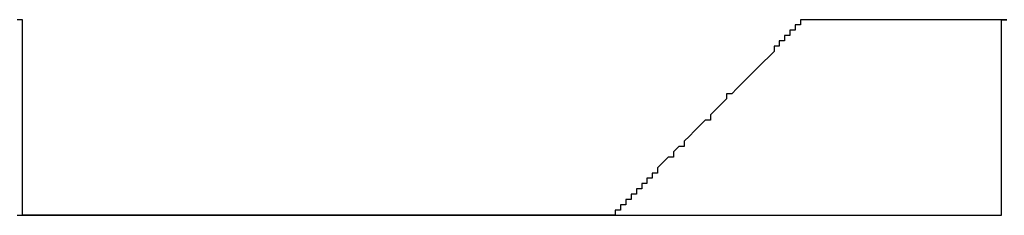
# Model space of a CAD drawing. Extents: x 0.3 to 87.8, y 9.3 to 98.4.
# Drawn here: x 20.8 to 20.9, y 57.3 to 57.3 of the extents above; entities that cross this region are included whole.
import ezdxf

# ---------------------------------------------------------------- set-up
doc = ezdxf.new("R2010")
doc.units = 0
doc.header["$LTSCALE"] = 25.4
doc.layers.get('0').update_dxf_attribs({"linetype": 'CONTINUOUS'})

msp = doc.modelspace()

# ---------------------------------------------------------------- linework, layer by layer
for p, q in [((20.762, 57.327), (20.761, 57.327)), ((20.762, 57.326), (20.762, 57.327)), ((20.762, 57.327), (20.762, 57.327)), ((20.762, 57.327), (20.762, 57.327)), ((20.762, 57.327), (20.762, 57.327)), ((20.762, 57.327), (20.762, 57.327)), ((20.762, 57.327), (20.762, 57.327)), ((20.762, 57.327), (20.762, 57.327)), ((20.762, 57.327), (20.762, 57.327)), ((20.762, 57.327), (20.762, 57.327)), ((20.762, 57.327), (20.762, 57.327)), ((20.762, 57.327), (20.762, 57.327)), ((20.762, 57.327), (20.762, 57.327)), ((20.762, 57.325), (20.762, 57.326)), ((20.762, 57.326), (20.762, 57.326)), ((20.762, 57.326), (20.762, 57.326)), ((20.762, 57.326), (20.762, 57.326)), ((20.909, 57.326), (20.908, 57.326)), ((20.908, 57.326), (20.908, 57.326)), ((20.908, 57.326), (20.908, 57.325)), ((20.91, 57.327), (20.909, 57.327)), ((20.909, 57.327), (20.909, 57.327)), ((20.909, 57.327), (20.909, 57.327)), ((20.909, 57.327), (20.909, 57.326)), ((20.909, 57.326), (20.909, 57.326)), ((20.909, 57.326), (20.909, 57.326)), ((20.911, 57.327), (20.91, 57.327)), ((20.91, 57.327), (20.91, 57.327)), ((20.91, 57.327), (20.91, 57.327)), ((20.91, 57.327), (20.91, 57.327)), ((20.91, 57.327), (20.91, 57.327)), ((20.91, 57.327), (20.91, 57.327)), ((20.91, 57.327), (20.91, 57.327)), ((20.91, 57.327), (20.91, 57.327)), ((20.91, 57.327), (20.91, 57.327)), ((20.91, 57.327), (20.91, 57.327)), ((20.912, 57.327), (20.911, 57.327)), ((20.911, 57.327), (20.911, 57.327)), ((20.911, 57.327), (20.911, 57.327)), ((20.911, 57.327), (20.911, 57.327)), ((20.911, 57.327), (20.911, 57.327)), ((20.913, 57.327), (20.912, 57.327)), ((20.912, 57.327), (20.912, 57.327)), ((20.912, 57.327), (20.912, 57.327)), ((20.914, 57.327), (20.913, 57.327)), ((20.913, 57.327), (20.913, 57.327)), ((20.913, 57.327), (20.913, 57.327)), ((20.915, 57.327), (20.914, 57.327)), ((20.914, 57.327), (20.914, 57.327)), ((20.914, 57.327), (20.914, 57.327)), ((20.916, 57.327), (20.915, 57.327)), ((20.915, 57.327), (20.915, 57.327)), ((20.917, 57.327), (20.916, 57.327)), ((20.916, 57.327), (20.916, 57.327)), ((20.916, 57.327), (20.916, 57.327)), ((20.918, 57.327), (20.917, 57.327)), ((20.917, 57.327), (20.917, 57.327)), ((20.919, 57.327), (20.918, 57.327)), ((20.918, 57.327), (20.918, 57.327)), ((20.92, 57.327), (20.919, 57.327)), ((20.919, 57.327), (20.919, 57.327)), ((20.921, 57.327), (20.92, 57.327)), ((20.92, 57.327), (20.92, 57.327)), ((20.922, 57.327), (20.921, 57.327)), ((20.921, 57.327), (20.921, 57.327)), ((20.923, 57.327), (20.922, 57.327)), ((20.924, 57.327), (20.923, 57.327)), ((20.923, 57.327), (20.923, 57.327)), ((20.925, 57.327), (20.924, 57.327)), ((20.924, 57.327), (20.924, 57.327)), ((20.926, 57.327), (20.925, 57.327)), ((20.925, 57.327), (20.925, 57.327)), ((20.927, 57.327), (20.926, 57.327)), ((20.926, 57.327), (20.926, 57.327)), ((20.928, 57.327), (20.927, 57.327)), ((20.929, 57.327), (20.928, 57.327)), ((20.928, 57.327), (20.928, 57.327)), ((20.93, 57.327), (20.929, 57.327)), ((20.929, 57.327), (20.929, 57.327)), ((20.931, 57.327), (20.93, 57.327)), ((20.932, 57.327), (20.931, 57.327)), ((20.931, 57.327), (20.931, 57.327)), ((20.933, 57.327), (20.932, 57.327)), ((20.932, 57.327), (20.932, 57.327)), ((20.934, 57.327), (20.933, 57.327)), ((20.933, 57.327), (20.933, 57.327)), ((20.935, 57.327), (20.934, 57.327)), ((20.934, 57.327), (20.934, 57.327)), ((20.936, 57.327), (20.935, 57.327)), ((20.937, 57.327), (20.936, 57.327)), ((20.936, 57.327), (20.936, 57.327)), ((20.938, 57.327), (20.937, 57.327)), ((20.937, 57.327), (20.937, 57.327)), ((20.939, 57.327), (20.938, 57.327)), ((20.938, 57.327), (20.938, 57.327)), ((20.94, 57.327), (20.939, 57.327)), ((20.939, 57.327), (20.939, 57.327)), ((20.941, 57.327), (20.94, 57.327)), ((20.94, 57.327), (20.94, 57.327)), ((20.942, 57.327), (20.941, 57.327)), ((20.941, 57.327), (20.941, 57.327)), ((20.943, 57.327), (20.942, 57.327)), ((20.942, 57.327), (20.942, 57.327)), ((20.942, 57.327), (20.942, 57.327)), ((20.944, 57.327), (20.943, 57.327)), ((20.943, 57.327), (20.943, 57.327)), ((20.943, 57.327), (20.943, 57.327)), ((20.945, 57.327), (20.944, 57.327)), ((20.944, 57.327), (20.944, 57.327)), ((20.946, 57.327), (20.945, 57.327)), ((20.945, 57.327), (20.945, 57.327)), ((20.945, 57.327), (20.945, 57.327)), ((20.945, 57.327), (20.945, 57.327)), ((20.947, 57.327), (20.946, 57.327)), ((20.946, 57.327), (20.946, 57.327)), ((20.946, 57.327), (20.946, 57.327)), ((20.946, 57.327), (20.946, 57.327)), ((20.948, 57.327), (20.947, 57.327)), ((20.947, 57.327), (20.947, 57.327)), ((20.947, 57.327), (20.947, 57.327)), ((20.947, 57.327), (20.947, 57.327)), ((20.947, 57.327), (20.947, 57.327)), ((20.947, 57.327), (20.947, 57.327)), ((20.947, 57.327), (20.947, 57.327)), ((20.947, 57.326), (20.947, 57.327)), ((20.947, 57.327), (20.947, 57.327)), ((20.947, 57.327), (20.947, 57.327)), ((20.947, 57.327), (20.947, 57.327)), ((20.947, 57.327), (20.947, 57.327)), ((20.947, 57.327), (20.947, 57.327)), ((20.947, 57.327), (20.947, 57.327)), ((20.947, 57.327), (20.947, 57.327)), ((20.947, 57.327), (20.948, 57.327)), ((20.947, 57.325), (20.947, 57.326)), ((20.947, 57.326), (20.947, 57.326)), ((20.947, 57.326), (20.947, 57.326)), ((20.947, 57.326), (20.947, 57.326)), ((20.762, 57.324), (20.762, 57.325)), ((20.762, 57.325), (20.762, 57.325)), ((20.762, 57.325), (20.762, 57.325)), ((20.762, 57.325), (20.762, 57.325)), ((20.762, 57.323), (20.762, 57.324)), ((20.762, 57.324), (20.762, 57.324)), ((20.762, 57.324), (20.762, 57.324)), ((20.907, 57.324), (20.906, 57.324)), ((20.906, 57.324), (20.906, 57.323)), ((20.908, 57.325), (20.907, 57.325)), ((20.907, 57.325), (20.907, 57.324)), ((20.907, 57.324), (20.907, 57.324)), ((20.908, 57.325), (20.908, 57.325)), ((20.947, 57.324), (20.947, 57.325)), ((20.947, 57.325), (20.947, 57.325)), ((20.947, 57.325), (20.947, 57.325)), ((20.947, 57.323), (20.947, 57.324)), ((20.947, 57.324), (20.947, 57.324)), ((20.947, 57.324), (20.947, 57.324)), ((20.947, 57.324), (20.947, 57.324)), ((20.762, 57.322), (20.762, 57.323)), ((20.762, 57.323), (20.762, 57.323)), ((20.762, 57.321), (20.762, 57.322)), ((20.762, 57.322), (20.762, 57.322)), ((20.762, 57.322), (20.762, 57.322)), ((20.905, 57.322), (20.904, 57.322)), ((20.904, 57.322), (20.904, 57.321)), ((20.906, 57.323), (20.905, 57.323)), ((20.905, 57.323), (20.905, 57.322)), ((20.906, 57.323), (20.906, 57.323)), ((20.947, 57.322), (20.947, 57.323)), ((20.947, 57.323), (20.947, 57.323)), ((20.947, 57.321), (20.947, 57.322)), ((20.947, 57.322), (20.947, 57.322)), ((20.947, 57.322), (20.947, 57.322)), ((20.762, 57.32), (20.762, 57.321)), ((20.762, 57.321), (20.762, 57.321)), ((20.762, 57.319), (20.762, 57.32)), ((20.762, 57.32), (20.762, 57.32)), ((20.903, 57.32), (20.902, 57.319)), ((20.904, 57.321), (20.903, 57.32)), ((20.903, 57.32), (20.903, 57.32)), ((20.904, 57.321), (20.904, 57.321)), ((20.947, 57.32), (20.947, 57.321)), ((20.947, 57.321), (20.947, 57.321)), ((20.947, 57.319), (20.947, 57.32)), ((20.947, 57.32), (20.947, 57.32)), ((20.762, 57.318), (20.762, 57.319)), ((20.762, 57.319), (20.762, 57.319)), ((20.762, 57.317), (20.762, 57.318)), ((20.762, 57.318), (20.762, 57.318)), ((20.901, 57.318), (20.9, 57.317)), ((20.902, 57.319), (20.901, 57.318)), ((20.901, 57.318), (20.901, 57.318)), ((20.902, 57.319), (20.902, 57.319)), ((20.947, 57.318), (20.947, 57.319)), ((20.947, 57.319), (20.947, 57.319)), ((20.947, 57.317), (20.947, 57.318)), ((20.947, 57.318), (20.947, 57.318)), ((20.762, 57.316), (20.762, 57.317)), ((20.762, 57.317), (20.762, 57.317)), ((20.762, 57.315), (20.762, 57.316)), ((20.762, 57.316), (20.762, 57.316)), ((20.899, 57.316), (20.898, 57.315)), ((20.9, 57.317), (20.899, 57.316)), ((20.899, 57.316), (20.899, 57.316)), ((20.9, 57.317), (20.9, 57.317)), ((20.947, 57.316), (20.947, 57.317)), ((20.947, 57.317), (20.947, 57.317)), ((20.947, 57.315), (20.947, 57.316)), ((20.947, 57.316), (20.947, 57.316)), ((20.762, 57.314), (20.762, 57.315)), ((20.762, 57.315), (20.762, 57.315)), ((20.898, 57.315), (20.897, 57.314)), ((20.898, 57.315), (20.898, 57.315)), ((20.947, 57.314), (20.947, 57.315)), ((20.762, 57.313), (20.762, 57.314)), ((20.762, 57.314), (20.762, 57.314)), ((20.762, 57.312), (20.762, 57.313)), ((20.896, 57.313), (20.895, 57.313)), ((20.895, 57.313), (20.895, 57.312)), ((20.897, 57.314), (20.896, 57.313)), ((20.897, 57.314), (20.897, 57.314)), ((20.947, 57.313), (20.947, 57.314)), ((20.947, 57.314), (20.947, 57.314)), ((20.947, 57.312), (20.947, 57.313)), ((20.947, 57.313), (20.947, 57.313)), ((20.762, 57.311), (20.762, 57.312)), ((20.762, 57.312), (20.762, 57.312)), ((20.762, 57.31), (20.762, 57.311)), ((20.762, 57.311), (20.762, 57.311)), ((20.894, 57.311), (20.893, 57.31)), ((20.895, 57.312), (20.894, 57.311)), ((20.894, 57.311), (20.894, 57.311)), ((20.947, 57.311), (20.947, 57.312)), ((20.947, 57.312), (20.947, 57.312)), ((20.947, 57.31), (20.947, 57.311)), ((20.947, 57.311), (20.947, 57.311)), ((20.762, 57.309), (20.762, 57.31)), ((20.762, 57.308), (20.762, 57.309)), ((20.762, 57.309), (20.762, 57.309)), ((20.893, 57.31), (20.892, 57.309)), ((20.892, 57.309), (20.892, 57.308)), ((20.893, 57.31), (20.893, 57.31)), ((20.947, 57.309), (20.947, 57.31)), ((20.947, 57.308), (20.947, 57.309)), ((20.947, 57.309), (20.947, 57.309)), ((20.762, 57.307), (20.762, 57.308)), ((20.762, 57.308), (20.762, 57.308)), ((20.762, 57.306), (20.762, 57.307)), ((20.762, 57.307), (20.762, 57.307)), ((20.89, 57.307), (20.889, 57.306)), ((20.891, 57.308), (20.89, 57.307)), ((20.89, 57.307), (20.89, 57.307)), ((20.892, 57.308), (20.891, 57.308)), ((20.947, 57.307), (20.947, 57.308)), ((20.947, 57.308), (20.947, 57.308)), ((20.947, 57.306), (20.947, 57.307)), ((20.762, 57.305), (20.762, 57.306)), ((20.762, 57.304), (20.762, 57.305)), ((20.762, 57.305), (20.762, 57.305)), ((20.888, 57.305), (20.887, 57.304)), ((20.889, 57.306), (20.888, 57.305)), ((20.888, 57.305), (20.888, 57.305)), ((20.889, 57.306), (20.889, 57.306)), ((20.947, 57.305), (20.947, 57.306)), ((20.947, 57.306), (20.947, 57.306)), ((20.947, 57.304), (20.947, 57.305)), ((20.947, 57.305), (20.947, 57.305)), ((20.762, 57.303), (20.762, 57.304)), ((20.762, 57.304), (20.762, 57.304)), ((20.762, 57.302), (20.762, 57.303)), ((20.762, 57.303), (20.762, 57.303)), ((20.886, 57.303), (20.885, 57.302)), ((20.887, 57.303), (20.886, 57.303)), ((20.887, 57.304), (20.887, 57.303)), ((20.947, 57.303), (20.947, 57.304)), ((20.947, 57.304), (20.947, 57.304)), ((20.947, 57.302), (20.947, 57.303)), ((20.947, 57.303), (20.947, 57.303)), ((20.762, 57.301), (20.762, 57.302)), ((20.762, 57.302), (20.762, 57.302)), ((20.885, 57.302), (20.885, 57.302)), ((20.885, 57.302), (20.885, 57.301)), ((20.947, 57.301), (20.947, 57.302)), ((20.762, 57.3), (20.762, 57.301)), ((20.762, 57.299), (20.762, 57.3)), ((20.762, 57.3), (20.762, 57.3)), ((20.883, 57.3), (20.882, 57.299)), ((20.884, 57.301), (20.883, 57.3)), ((20.883, 57.3), (20.883, 57.3)), ((20.885, 57.301), (20.884, 57.301)), ((20.947, 57.3), (20.947, 57.301)), ((20.947, 57.301), (20.947, 57.301)), ((20.947, 57.299), (20.947, 57.3)), ((20.947, 57.3), (20.947, 57.3)), ((20.762, 57.298), (20.762, 57.299)), ((20.762, 57.299), (20.762, 57.299)), ((20.762, 57.297), (20.762, 57.298)), ((20.762, 57.298), (20.762, 57.298)), ((20.882, 57.298), (20.881, 57.298)), ((20.881, 57.298), (20.881, 57.297)), ((20.882, 57.299), (20.882, 57.299)), ((20.882, 57.299), (20.882, 57.298)), ((20.947, 57.298), (20.947, 57.299)), ((20.947, 57.299), (20.947, 57.299)), ((20.947, 57.297), (20.947, 57.298)), ((20.947, 57.298), (20.947, 57.298)), ((20.762, 57.296), (20.762, 57.297)), ((20.762, 57.297), (20.762, 57.297)), ((20.762, 57.295), (20.762, 57.296)), ((20.762, 57.296), (20.762, 57.296)), ((20.762, 57.296), (20.762, 57.296)), ((20.88, 57.296), (20.879, 57.296)), ((20.879, 57.296), (20.879, 57.295)), ((20.881, 57.297), (20.88, 57.297)), ((20.88, 57.297), (20.88, 57.296)), ((20.947, 57.296), (20.947, 57.297)), ((20.947, 57.297), (20.947, 57.297)), ((20.947, 57.295), (20.947, 57.296)), ((20.947, 57.296), (20.947, 57.296)), ((20.947, 57.296), (20.947, 57.296)), ((20.762, 57.294), (20.762, 57.295)), ((20.762, 57.295), (20.762, 57.295)), ((20.762, 57.293), (20.762, 57.294)), ((20.762, 57.294), (20.762, 57.294)), ((20.762, 57.294), (20.762, 57.294)), ((20.878, 57.294), (20.877, 57.294)), ((20.877, 57.294), (20.877, 57.293)), ((20.879, 57.295), (20.878, 57.295)), ((20.878, 57.295), (20.878, 57.295)), ((20.878, 57.295), (20.878, 57.294)), ((20.947, 57.294), (20.947, 57.295)), ((20.947, 57.295), (20.947, 57.295)), ((20.947, 57.293), (20.947, 57.294)), ((20.947, 57.294), (20.947, 57.294)), ((20.947, 57.294), (20.947, 57.294)), ((20.762, 57.292), (20.762, 57.293)), ((20.762, 57.293), (20.762, 57.293)), ((20.762, 57.293), (20.762, 57.293)), ((20.762, 57.291), (20.762, 57.292)), ((20.762, 57.292), (20.762, 57.292)), ((20.762, 57.292), (20.762, 57.292)), ((20.876, 57.292), (20.875, 57.292)), ((20.875, 57.292), (20.875, 57.291)), ((20.877, 57.293), (20.876, 57.293)), ((20.876, 57.293), (20.876, 57.292)), ((20.876, 57.292), (20.876, 57.292)), ((20.876, 57.292), (20.876, 57.292)), ((20.877, 57.293), (20.877, 57.293)), ((20.947, 57.292), (20.947, 57.293)), ((20.947, 57.293), (20.947, 57.293)), ((20.947, 57.293), (20.947, 57.293)), ((20.947, 57.291), (20.947, 57.292)), ((20.947, 57.292), (20.947, 57.292)), ((20.947, 57.292), (20.947, 57.292)), ((20.761, 57.29), (20.762, 57.29)), ((20.762, 57.29), (20.762, 57.291)), ((20.762, 57.291), (20.762, 57.291)), ((20.762, 57.291), (20.762, 57.291)), ((20.762, 57.291), (20.762, 57.291)), ((20.762, 57.291), (20.762, 57.291)), ((20.763, 57.29), (20.762, 57.29)), ((20.762, 57.29), (20.762, 57.29)), ((20.762, 57.29), (20.762, 57.29)), ((20.762, 57.29), (20.762, 57.29)), ((20.762, 57.29), (20.762, 57.29)), ((20.762, 57.29), (20.762, 57.29)), ((20.762, 57.29), (20.762, 57.29)), ((20.762, 57.29), (20.762, 57.29)), ((20.762, 57.29), (20.762, 57.29)), ((20.762, 57.29), (20.762, 57.29)), ((20.762, 57.29), (20.762, 57.29)), ((20.762, 57.29), (20.762, 57.29)), ((20.762, 57.29), (20.762, 57.29)), ((20.762, 57.29), (20.762, 57.29)), ((20.762, 57.29), (20.762, 57.29)), ((20.762, 57.29), (20.762, 57.29)), ((20.762, 57.29), (20.762, 57.29)), ((20.762, 57.29), (20.763, 57.29)), ((20.764, 57.29), (20.763, 57.29)), ((20.763, 57.29), (20.763, 57.29)), ((20.763, 57.29), (20.763, 57.29)), ((20.763, 57.29), (20.763, 57.29)), ((20.763, 57.29), (20.763, 57.29)), ((20.763, 57.29), (20.763, 57.29)), ((20.763, 57.29), (20.763, 57.29)), ((20.763, 57.29), (20.763, 57.29)), ((20.763, 57.29), (20.763, 57.29)), ((20.763, 57.29), (20.763, 57.29)), ((20.763, 57.29), (20.764, 57.29)), ((20.765, 57.29), (20.764, 57.29)), ((20.764, 57.29), (20.764, 57.29)), ((20.764, 57.29), (20.764, 57.29)), ((20.764, 57.29), (20.764, 57.29)), ((20.764, 57.29), (20.764, 57.29)), ((20.764, 57.29), (20.764, 57.29)), ((20.764, 57.29), (20.764, 57.29)), ((20.764, 57.29), (20.765, 57.29)), ((20.766, 57.29), (20.765, 57.29)), ((20.765, 57.29), (20.765, 57.29)), ((20.765, 57.29), (20.765, 57.29)), ((20.765, 57.29), (20.765, 57.29)), ((20.765, 57.29), (20.765, 57.29)), ((20.765, 57.29), (20.766, 57.29)), ((20.767, 57.29), (20.766, 57.29)), ((20.766, 57.29), (20.766, 57.29)), ((20.766, 57.29), (20.766, 57.29)), ((20.766, 57.29), (20.766, 57.29)), ((20.766, 57.29), (20.766, 57.29)), ((20.766, 57.29), (20.767, 57.29)), ((20.768, 57.29), (20.767, 57.29)), ((20.767, 57.29), (20.767, 57.29)), ((20.767, 57.29), (20.767, 57.29)), ((20.767, 57.29), (20.767, 57.29)), ((20.767, 57.29), (20.768, 57.29)), ((20.769, 57.29), (20.768, 57.29)), ((20.768, 57.29), (20.768, 57.29)), ((20.768, 57.29), (20.768, 57.29)), ((20.768, 57.29), (20.769, 57.29)), ((20.77, 57.29), (20.769, 57.29)), ((20.769, 57.29), (20.769, 57.29)), ((20.769, 57.29), (20.769, 57.29)), ((20.769, 57.29), (20.769, 57.29)), ((20.769, 57.29), (20.77, 57.29)), ((20.771, 57.29), (20.77, 57.29)), ((20.77, 57.29), (20.77, 57.29)), ((20.77, 57.29), (20.77, 57.29)), ((20.77, 57.29), (20.771, 57.29)), ((20.772, 57.29), (20.771, 57.29)), ((20.771, 57.29), (20.771, 57.29)), ((20.771, 57.29), (20.771, 57.29)), ((20.771, 57.29), (20.771, 57.29)), ((20.771, 57.29), (20.772, 57.29)), ((20.773, 57.29), (20.772, 57.29)), ((20.772, 57.29), (20.772, 57.29)), ((20.772, 57.29), (20.772, 57.29)), ((20.772, 57.29), (20.773, 57.29)), ((20.774, 57.29), (20.773, 57.29)), ((20.773, 57.29), (20.773, 57.29)), ((20.773, 57.29), (20.774, 57.29)), ((20.775, 57.29), (20.774, 57.29)), ((20.774, 57.29), (20.774, 57.29)), ((20.774, 57.29), (20.774, 57.29)), ((20.774, 57.29), (20.775, 57.29)), ((20.776, 57.29), (20.775, 57.29)), ((20.775, 57.29), (20.775, 57.29)), ((20.775, 57.29), (20.775, 57.29)), ((20.775, 57.29), (20.776, 57.29)), ((20.777, 57.29), (20.776, 57.29)), ((20.776, 57.29), (20.776, 57.29)), ((20.776, 57.29), (20.777, 57.29)), ((20.778, 57.29), (20.777, 57.29)), ((20.777, 57.29), (20.777, 57.29)), ((20.777, 57.29), (20.777, 57.29)), ((20.777, 57.29), (20.778, 57.29)), ((20.779, 57.29), (20.778, 57.29)), ((20.778, 57.29), (20.778, 57.29)), ((20.778, 57.29), (20.778, 57.29)), ((20.778, 57.29), (20.779, 57.29)), ((20.78, 57.29), (20.779, 57.29)), ((20.779, 57.29), (20.779, 57.29)), ((20.779, 57.29), (20.78, 57.29)), ((20.781, 57.29), (20.78, 57.29)), ((20.78, 57.29), (20.78, 57.29)), ((20.78, 57.29), (20.78, 57.29)), ((20.78, 57.29), (20.781, 57.29)), ((20.782, 57.29), (20.781, 57.29)), ((20.781, 57.29), (20.781, 57.29)), ((20.781, 57.29), (20.781, 57.29)), ((20.781, 57.29), (20.782, 57.29)), ((20.783, 57.29), (20.782, 57.29)), ((20.782, 57.29), (20.782, 57.29)), ((20.782, 57.29), (20.783, 57.29)), ((20.784, 57.29), (20.783, 57.29)), ((20.783, 57.29), (20.783, 57.29)), ((20.783, 57.29), (20.783, 57.29)), ((20.783, 57.29), (20.784, 57.29)), ((20.785, 57.29), (20.784, 57.29)), ((20.784, 57.29), (20.784, 57.29)), ((20.784, 57.29), (20.785, 57.29)), ((20.786, 57.29), (20.785, 57.29)), ((20.785, 57.29), (20.785, 57.29)), ((20.785, 57.29), (20.785, 57.29)), ((20.785, 57.29), (20.786, 57.29)), ((20.787, 57.29), (20.786, 57.29)), ((20.786, 57.29), (20.786, 57.29)), ((20.786, 57.29), (20.786, 57.29)), ((20.786, 57.29), (20.787, 57.29)), ((20.788, 57.29), (20.787, 57.29)), ((20.787, 57.29), (20.787, 57.29)), ((20.787, 57.29), (20.788, 57.29)), ((20.789, 57.29), (20.788, 57.29)), ((20.788, 57.29), (20.788, 57.29)), ((20.788, 57.29), (20.788, 57.29)), ((20.788, 57.29), (20.789, 57.29)), ((20.79, 57.29), (20.789, 57.29)), ((20.789, 57.29), (20.789, 57.29)), ((20.789, 57.29), (20.789, 57.29)), ((20.789, 57.29), (20.79, 57.29)), ((20.791, 57.29), (20.79, 57.29)), ((20.79, 57.29), (20.79, 57.29)), ((20.79, 57.29), (20.79, 57.29)), ((20.79, 57.29), (20.79, 57.29)), ((20.79, 57.29), (20.791, 57.29)), ((20.792, 57.29), (20.791, 57.29)), ((20.791, 57.29), (20.791, 57.29)), ((20.791, 57.29), (20.791, 57.29)), ((20.791, 57.29), (20.792, 57.29)), ((20.793, 57.29), (20.792, 57.29)), ((20.792, 57.29), (20.792, 57.29)), ((20.792, 57.29), (20.792, 57.29)), ((20.792, 57.29), (20.792, 57.29)), ((20.792, 57.29), (20.793, 57.29)), ((20.794, 57.29), (20.793, 57.29)), ((20.793, 57.29), (20.793, 57.29)), ((20.793, 57.29), (20.793, 57.29)), ((20.793, 57.29), (20.794, 57.29)), ((20.795, 57.29), (20.794, 57.29)), ((20.794, 57.29), (20.794, 57.29)), ((20.794, 57.29), (20.794, 57.29)), ((20.794, 57.29), (20.794, 57.29)), ((20.794, 57.29), (20.794, 57.29)), ((20.794, 57.29), (20.795, 57.29)), ((20.796, 57.29), (20.795, 57.29)), ((20.795, 57.29), (20.795, 57.29)), ((20.795, 57.29), (20.795, 57.29)), ((20.795, 57.29), (20.795, 57.29)), ((20.795, 57.29), (20.796, 57.29)), ((20.797, 57.29), (20.796, 57.29)), ((20.796, 57.29), (20.796, 57.29)), ((20.796, 57.29), (20.796, 57.29)), ((20.796, 57.29), (20.796, 57.29)), ((20.796, 57.29), (20.796, 57.29)), ((20.796, 57.29), (20.796, 57.29)), ((20.796, 57.29), (20.797, 57.29)), ((20.798, 57.29), (20.797, 57.29)), ((20.797, 57.29), (20.797, 57.29)), ((20.797, 57.29), (20.797, 57.29)), ((20.797, 57.29), (20.797, 57.29)), ((20.797, 57.29), (20.797, 57.29)), ((20.797, 57.29), (20.797, 57.29)), ((20.797, 57.29), (20.797, 57.29)), ((20.797, 57.29), (20.798, 57.29)), ((20.799, 57.29), (20.798, 57.29)), ((20.798, 57.29), (20.798, 57.29)), ((20.798, 57.29), (20.798, 57.29)), ((20.798, 57.29), (20.798, 57.29)), ((20.798, 57.29), (20.798, 57.29)), ((20.798, 57.29), (20.798, 57.29)), ((20.798, 57.29), (20.798, 57.29)), ((20.798, 57.29), (20.798, 57.29)), ((20.798, 57.29), (20.798, 57.29)), ((20.798, 57.29), (20.798, 57.29)), ((20.798, 57.29), (20.798, 57.29)), ((20.798, 57.29), (20.798, 57.29)), ((20.798, 57.29), (20.798, 57.29)), ((20.798, 57.29), (20.799, 57.29)), ((20.8, 57.29), (20.799, 57.29)), ((20.799, 57.29), (20.799, 57.29)), ((20.799, 57.29), (20.799, 57.29)), ((20.799, 57.29), (20.799, 57.29)), ((20.799, 57.29), (20.799, 57.29)), ((20.799, 57.29), (20.799, 57.29)), ((20.799, 57.29), (20.799, 57.29)), ((20.799, 57.29), (20.799, 57.29)), ((20.799, 57.29), (20.799, 57.29)), ((20.799, 57.29), (20.799, 57.29)), ((20.799, 57.29), (20.799, 57.29)), ((20.799, 57.29), (20.799, 57.29)), ((20.799, 57.29), (20.799, 57.29)), ((20.799, 57.29), (20.8, 57.29)), ((20.801, 57.29), (20.8, 57.29)), ((20.8, 57.29), (20.8, 57.29)), ((20.8, 57.29), (20.8, 57.29)), ((20.8, 57.29), (20.8, 57.29)), ((20.8, 57.29), (20.8, 57.29)), ((20.8, 57.29), (20.8, 57.29)), ((20.8, 57.29), (20.8, 57.29)), ((20.8, 57.29), (20.8, 57.29)), ((20.8, 57.29), (20.801, 57.29)), ((20.802, 57.29), (20.801, 57.29)), ((20.801, 57.29), (20.801, 57.29)), ((20.801, 57.29), (20.801, 57.29)), ((20.801, 57.29), (20.801, 57.29)), ((20.801, 57.29), (20.801, 57.29)), ((20.801, 57.29), (20.801, 57.29)), ((20.801, 57.29), (20.802, 57.29)), ((20.803, 57.29), (20.802, 57.29)), ((20.802, 57.29), (20.802, 57.29)), ((20.802, 57.29), (20.802, 57.29)), ((20.802, 57.29), (20.802, 57.29)), ((20.802, 57.29), (20.803, 57.29)), ((20.804, 57.29), (20.803, 57.29)), ((20.803, 57.29), (20.803, 57.29)), ((20.803, 57.29), (20.803, 57.29)), ((20.803, 57.29), (20.803, 57.29)), ((20.803, 57.29), (20.804, 57.29)), ((20.805, 57.29), (20.804, 57.29)), ((20.804, 57.29), (20.804, 57.29)), ((20.804, 57.29), (20.804, 57.29)), ((20.804, 57.29), (20.804, 57.29)), ((20.804, 57.29), (20.805, 57.29)), ((20.806, 57.29), (20.805, 57.29)), ((20.805, 57.29), (20.805, 57.29)), ((20.805, 57.29), (20.805, 57.29)), ((20.805, 57.29), (20.805, 57.29)), ((20.805, 57.29), (20.806, 57.29)), ((20.807, 57.29), (20.806, 57.29)), ((20.806, 57.29), (20.806, 57.29)), ((20.806, 57.29), (20.806, 57.29)), ((20.806, 57.29), (20.807, 57.29)), ((20.808, 57.29), (20.807, 57.29)), ((20.807, 57.29), (20.807, 57.29)), ((20.807, 57.29), (20.807, 57.29)), ((20.807, 57.29), (20.808, 57.29)), ((20.809, 57.29), (20.808, 57.29)), ((20.808, 57.29), (20.808, 57.29)), ((20.808, 57.29), (20.808, 57.29)), ((20.808, 57.29), (20.809, 57.29)), ((20.81, 57.29), (20.809, 57.29)), ((20.809, 57.29), (20.809, 57.29)), ((20.809, 57.29), (20.809, 57.29)), ((20.809, 57.29), (20.81, 57.29)), ((20.811, 57.29), (20.81, 57.29)), ((20.81, 57.29), (20.81, 57.29)), ((20.81, 57.29), (20.811, 57.29)), ((20.812, 57.29), (20.811, 57.29)), ((20.811, 57.29), (20.811, 57.29)), ((20.811, 57.29), (20.811, 57.29)), ((20.811, 57.29), (20.812, 57.29)), ((20.813, 57.29), (20.812, 57.29)), ((20.812, 57.29), (20.812, 57.29)), ((20.812, 57.29), (20.812, 57.29)), ((20.812, 57.29), (20.813, 57.29)), ((20.814, 57.29), (20.813, 57.29)), ((20.813, 57.29), (20.813, 57.29)), ((20.813, 57.29), (20.814, 57.29)), ((20.815, 57.29), (20.814, 57.29)), ((20.814, 57.29), (20.814, 57.29)), ((20.814, 57.29), (20.814, 57.29)), ((20.814, 57.29), (20.815, 57.29)), ((20.816, 57.29), (20.815, 57.29)), ((20.815, 57.29), (20.815, 57.29)), ((20.815, 57.29), (20.816, 57.29)), ((20.817, 57.29), (20.816, 57.29)), ((20.816, 57.29), (20.816, 57.29)), ((20.816, 57.29), (20.817, 57.29)), ((20.818, 57.29), (20.817, 57.29)), ((20.817, 57.29), (20.817, 57.29)), ((20.817, 57.29), (20.817, 57.29)), ((20.817, 57.29), (20.818, 57.29)), ((20.819, 57.29), (20.818, 57.29)), ((20.818, 57.29), (20.818, 57.29)), ((20.818, 57.29), (20.819, 57.29)), ((20.82, 57.29), (20.819, 57.29)), ((20.819, 57.29), (20.819, 57.29)), ((20.819, 57.29), (20.819, 57.29)), ((20.819, 57.29), (20.82, 57.29)), ((20.821, 57.29), (20.82, 57.29)), ((20.82, 57.29), (20.82, 57.29)), ((20.82, 57.29), (20.82, 57.29)), ((20.82, 57.29), (20.821, 57.29)), ((20.822, 57.29), (20.821, 57.29)), ((20.821, 57.29), (20.821, 57.29)), ((20.821, 57.29), (20.822, 57.29)), ((20.823, 57.29), (20.822, 57.29)), ((20.822, 57.29), (20.822, 57.29)), ((20.822, 57.29), (20.822, 57.29)), ((20.822, 57.29), (20.823, 57.29)), ((20.824, 57.29), (20.823, 57.29)), ((20.823, 57.29), (20.823, 57.29)), ((20.823, 57.29), (20.824, 57.29)), ((20.825, 57.29), (20.824, 57.29)), ((20.824, 57.29), (20.824, 57.29)), ((20.824, 57.29), (20.824, 57.29)), ((20.824, 57.29), (20.825, 57.29)), ((20.826, 57.29), (20.825, 57.29)), ((20.825, 57.29), (20.825, 57.29)), ((20.825, 57.29), (20.825, 57.29)), ((20.825, 57.29), (20.826, 57.29)), ((20.827, 57.29), (20.826, 57.29)), ((20.826, 57.29), (20.826, 57.29)), ((20.826, 57.29), (20.827, 57.29)), ((20.828, 57.29), (20.827, 57.29)), ((20.827, 57.29), (20.827, 57.29)), ((20.827, 57.29), (20.827, 57.29)), ((20.827, 57.29), (20.828, 57.29)), ((20.829, 57.29), (20.828, 57.29)), ((20.828, 57.29), (20.828, 57.29)), ((20.828, 57.29), (20.828, 57.29)), ((20.828, 57.29), (20.828, 57.29)), ((20.828, 57.29), (20.829, 57.29)), ((20.83, 57.29), (20.829, 57.29)), ((20.829, 57.29), (20.829, 57.29)), ((20.829, 57.29), (20.829, 57.29)), ((20.829, 57.29), (20.83, 57.29)), ((20.831, 57.29), (20.83, 57.29)), ((20.83, 57.29), (20.83, 57.29)), ((20.83, 57.29), (20.83, 57.29)), ((20.83, 57.29), (20.83, 57.29)), ((20.83, 57.29), (20.831, 57.29)), ((20.832, 57.29), (20.831, 57.29)), ((20.831, 57.29), (20.831, 57.29)), ((20.831, 57.29), (20.831, 57.29)), ((20.831, 57.29), (20.832, 57.29)), ((20.833, 57.29), (20.832, 57.29)), ((20.832, 57.29), (20.832, 57.29)), ((20.832, 57.29), (20.832, 57.29)), ((20.832, 57.29), (20.832, 57.29)), ((20.832, 57.29), (20.832, 57.29)), ((20.832, 57.29), (20.833, 57.29)), ((20.834, 57.29), (20.833, 57.29)), ((20.833, 57.29), (20.833, 57.29)), ((20.833, 57.29), (20.833, 57.29)), ((20.833, 57.29), (20.833, 57.29)), ((20.833, 57.29), (20.833, 57.29)), ((20.833, 57.29), (20.834, 57.29)), ((20.835, 57.29), (20.834, 57.29)), ((20.834, 57.29), (20.834, 57.29)), ((20.834, 57.29), (20.834, 57.29)), ((20.834, 57.29), (20.834, 57.29)), ((20.834, 57.29), (20.834, 57.29)), ((20.834, 57.29), (20.834, 57.29)), ((20.834, 57.29), (20.835, 57.29)), ((20.836, 57.29), (20.835, 57.29)), ((20.835, 57.29), (20.835, 57.29)), ((20.835, 57.29), (20.835, 57.29)), ((20.835, 57.29), (20.835, 57.29)), ((20.835, 57.29), (20.835, 57.29)), ((20.835, 57.29), (20.835, 57.29)), ((20.835, 57.29), (20.835, 57.29)), ((20.835, 57.29), (20.835, 57.29)), ((20.835, 57.29), (20.835, 57.29)), ((20.835, 57.29), (20.836, 57.29)), ((20.837, 57.29), (20.836, 57.29)), ((20.836, 57.29), (20.836, 57.29)), ((20.836, 57.29), (20.836, 57.29)), ((20.836, 57.29), (20.836, 57.29)), ((20.836, 57.29), (20.836, 57.29)), ((20.836, 57.29), (20.836, 57.29)), ((20.836, 57.29), (20.836, 57.29)), ((20.836, 57.29), (20.836, 57.29)), ((20.836, 57.29), (20.836, 57.29)), ((20.836, 57.29), (20.836, 57.29)), ((20.836, 57.29), (20.836, 57.29)), ((20.836, 57.29), (20.836, 57.29)), ((20.836, 57.29), (20.836, 57.29)), ((20.836, 57.29), (20.836, 57.29)), ((20.836, 57.29), (20.836, 57.29)), ((20.836, 57.29), (20.836, 57.29)), ((20.836, 57.29), (20.837, 57.29)), ((20.838, 57.29), (20.837, 57.29)), ((20.837, 57.29), (20.837, 57.29)), ((20.837, 57.29), (20.837, 57.29)), ((20.837, 57.29), (20.837, 57.29)), ((20.837, 57.29), (20.837, 57.29)), ((20.837, 57.29), (20.837, 57.29)), ((20.837, 57.29), (20.837, 57.29)), ((20.837, 57.29), (20.837, 57.29)), ((20.837, 57.29), (20.837, 57.29)), ((20.837, 57.29), (20.838, 57.29)), ((20.839, 57.29), (20.838, 57.29)), ((20.838, 57.29), (20.838, 57.29)), ((20.838, 57.29), (20.838, 57.29)), ((20.838, 57.29), (20.838, 57.29)), ((20.838, 57.29), (20.838, 57.29)), ((20.838, 57.29), (20.838, 57.29)), ((20.838, 57.29), (20.838, 57.29)), ((20.838, 57.29), (20.839, 57.29)), ((20.84, 57.29), (20.839, 57.29)), ((20.839, 57.29), (20.839, 57.29)), ((20.839, 57.29), (20.839, 57.29)), ((20.839, 57.29), (20.839, 57.29)), ((20.839, 57.29), (20.839, 57.29)), ((20.839, 57.29), (20.84, 57.29)), ((20.841, 57.29), (20.84, 57.29)), ((20.84, 57.29), (20.84, 57.29)), ((20.84, 57.29), (20.84, 57.29)), ((20.84, 57.29), (20.84, 57.29)), ((20.84, 57.29), (20.84, 57.29)), ((20.84, 57.29), (20.841, 57.29)), ((20.842, 57.29), (20.841, 57.29)), ((20.841, 57.29), (20.841, 57.29)), ((20.841, 57.29), (20.841, 57.29)), ((20.841, 57.29), (20.841, 57.29)), ((20.841, 57.29), (20.842, 57.29)), ((20.843, 57.29), (20.842, 57.29)), ((20.842, 57.29), (20.842, 57.29)), ((20.842, 57.29), (20.842, 57.29)), ((20.842, 57.29), (20.843, 57.29)), ((20.844, 57.29), (20.843, 57.29)), ((20.843, 57.29), (20.843, 57.29)), ((20.843, 57.29), (20.843, 57.29)), ((20.843, 57.29), (20.844, 57.29)), ((20.845, 57.29), (20.844, 57.29)), ((20.844, 57.29), (20.844, 57.29)), ((20.844, 57.29), (20.844, 57.29)), ((20.844, 57.29), (20.844, 57.29)), ((20.844, 57.29), (20.845, 57.29)), ((20.846, 57.29), (20.845, 57.29)), ((20.845, 57.29), (20.845, 57.29)), ((20.845, 57.29), (20.846, 57.29)), ((20.847, 57.29), (20.846, 57.29)), ((20.846, 57.29), (20.846, 57.29)), ((20.846, 57.29), (20.846, 57.29)), ((20.846, 57.29), (20.847, 57.29)), ((20.848, 57.29), (20.847, 57.29)), ((20.847, 57.29), (20.847, 57.29)), ((20.847, 57.29), (20.847, 57.29)), ((20.847, 57.29), (20.848, 57.29)), ((20.849, 57.29), (20.848, 57.29)), ((20.848, 57.29), (20.848, 57.29)), ((20.848, 57.29), (20.848, 57.29)), ((20.848, 57.29), (20.849, 57.29)), ((20.85, 57.29), (20.849, 57.29)), ((20.849, 57.29), (20.849, 57.29)), ((20.849, 57.29), (20.849, 57.29)), ((20.849, 57.29), (20.85, 57.29)), ((20.851, 57.29), (20.85, 57.29)), ((20.85, 57.29), (20.85, 57.29)), ((20.85, 57.29), (20.851, 57.29)), ((20.852, 57.29), (20.851, 57.29)), ((20.851, 57.29), (20.851, 57.29)), ((20.851, 57.29), (20.851, 57.29)), ((20.851, 57.29), (20.852, 57.29)), ((20.853, 57.29), (20.852, 57.29)), ((20.852, 57.29), (20.852, 57.29)), ((20.852, 57.29), (20.853, 57.29)), ((20.854, 57.29), (20.853, 57.29)), ((20.853, 57.29), (20.853, 57.29)), ((20.853, 57.29), (20.853, 57.29)), ((20.853, 57.29), (20.854, 57.29)), ((20.855, 57.29), (20.854, 57.29)), ((20.854, 57.29), (20.854, 57.29)), ((20.854, 57.29), (20.855, 57.29)), ((20.856, 57.29), (20.855, 57.29)), ((20.855, 57.29), (20.855, 57.29)), ((20.855, 57.29), (20.856, 57.29)), ((20.857, 57.29), (20.856, 57.29)), ((20.856, 57.29), (20.856, 57.29)), ((20.856, 57.29), (20.856, 57.29)), ((20.856, 57.29), (20.857, 57.29)), ((20.858, 57.29), (20.857, 57.29)), ((20.857, 57.29), (20.857, 57.29)), ((20.857, 57.29), (20.857, 57.29)), ((20.857, 57.29), (20.858, 57.29)), ((20.859, 57.29), (20.858, 57.29)), ((20.858, 57.29), (20.858, 57.29)), ((20.858, 57.29), (20.859, 57.29)), ((20.86, 57.29), (20.859, 57.29)), ((20.859, 57.29), (20.859, 57.29)), ((20.859, 57.29), (20.859, 57.29)), ((20.859, 57.29), (20.86, 57.29)), ((20.861, 57.29), (20.86, 57.29)), ((20.86, 57.29), (20.86, 57.29)), ((20.86, 57.29), (20.861, 57.29)), ((20.862, 57.29), (20.861, 57.29)), ((20.861, 57.29), (20.861, 57.29)), ((20.861, 57.29), (20.861, 57.29)), ((20.861, 57.29), (20.862, 57.29)), ((20.863, 57.29), (20.862, 57.29)), ((20.862, 57.29), (20.862, 57.29)), ((20.862, 57.29), (20.862, 57.29)), ((20.862, 57.29), (20.863, 57.29)), ((20.864, 57.29), (20.863, 57.29)), ((20.863, 57.29), (20.863, 57.29)), ((20.863, 57.29), (20.864, 57.29)), ((20.865, 57.29), (20.864, 57.29)), ((20.864, 57.29), (20.864, 57.29)), ((20.864, 57.29), (20.864, 57.29)), ((20.864, 57.29), (20.865, 57.29)), ((20.866, 57.29), (20.865, 57.29)), ((20.865, 57.29), (20.865, 57.29)), ((20.865, 57.29), (20.865, 57.29)), ((20.865, 57.29), (20.866, 57.29)), ((20.867, 57.29), (20.866, 57.29)), ((20.866, 57.29), (20.866, 57.29)), ((20.866, 57.29), (20.866, 57.29)), ((20.866, 57.29), (20.866, 57.29)), ((20.866, 57.29), (20.867, 57.29)), ((20.868, 57.29), (20.867, 57.29)), ((20.867, 57.29), (20.867, 57.29)), ((20.867, 57.29), (20.867, 57.29)), ((20.867, 57.29), (20.868, 57.29)), ((20.869, 57.29), (20.868, 57.29)), ((20.868, 57.29), (20.868, 57.29)), ((20.868, 57.29), (20.868, 57.29)), ((20.868, 57.29), (20.868, 57.29)), ((20.868, 57.29), (20.869, 57.29)), ((20.87, 57.29), (20.869, 57.29)), ((20.869, 57.29), (20.869, 57.29)), ((20.869, 57.29), (20.869, 57.29)), ((20.869, 57.29), (20.869, 57.29)), ((20.869, 57.29), (20.87, 57.29)), ((20.871, 57.29), (20.87, 57.29)), ((20.87, 57.29), (20.87, 57.29)), ((20.87, 57.29), (20.87, 57.29)), ((20.87, 57.29), (20.87, 57.29)), ((20.87, 57.29), (20.871, 57.29)), ((20.872, 57.29), (20.871, 57.29)), ((20.871, 57.29), (20.871, 57.29)), ((20.871, 57.29), (20.871, 57.29)), ((20.871, 57.29), (20.871, 57.29)), ((20.871, 57.29), (20.871, 57.29)), ((20.871, 57.29), (20.871, 57.29)), ((20.871, 57.29), (20.872, 57.29)), ((20.873, 57.29), (20.872, 57.29)), ((20.872, 57.29), (20.872, 57.29)), ((20.872, 57.29), (20.872, 57.29)), ((20.872, 57.29), (20.872, 57.29)), ((20.872, 57.29), (20.872, 57.29)), ((20.872, 57.29), (20.872, 57.29)), ((20.872, 57.29), (20.872, 57.29)), ((20.872, 57.29), (20.873, 57.29)), ((20.874, 57.29), (20.873, 57.29)), ((20.873, 57.29), (20.873, 57.29)), ((20.873, 57.29), (20.873, 57.29)), ((20.873, 57.29), (20.873, 57.29)), ((20.873, 57.29), (20.873, 57.29)), ((20.873, 57.29), (20.873, 57.29)), ((20.873, 57.29), (20.873, 57.29)), ((20.873, 57.29), (20.873, 57.29)), ((20.873, 57.29), (20.873, 57.29)), ((20.873, 57.29), (20.873, 57.29)), ((20.873, 57.29), (20.873, 57.29)), ((20.873, 57.29), (20.873, 57.29)), ((20.873, 57.29), (20.874, 57.29)), ((20.875, 57.291), (20.874, 57.291)), ((20.874, 57.291), (20.874, 57.291)), ((20.874, 57.291), (20.874, 57.29)), ((20.874, 57.29), (20.874, 57.29)), ((20.874, 57.29), (20.874, 57.29)), ((20.874, 57.29), (20.874, 57.29)), ((20.874, 57.29), (20.874, 57.29)), ((20.874, 57.29), (20.874, 57.29)), ((20.874, 57.29), (20.874, 57.29)), ((20.874, 57.29), (20.874, 57.29)), ((20.874, 57.29), (20.874, 57.29)), ((20.874, 57.29), (20.874, 57.29)), ((20.874, 57.29), (20.874, 57.29)), ((20.874, 57.29), (20.874, 57.29)), ((20.874, 57.29), (20.874, 57.29)), ((20.874, 57.29), (20.874, 57.29)), ((20.874, 57.29), (20.875, 57.29)), ((20.875, 57.291), (20.875, 57.291)), ((20.875, 57.291), (20.875, 57.291)), ((20.875, 57.29), (20.875, 57.29)), ((20.875, 57.29), (20.875, 57.29)), ((20.875, 57.29), (20.875, 57.29)), ((20.875, 57.29), (20.876, 57.29)), ((20.876, 57.29), (20.876, 57.29)), ((20.876, 57.29), (20.876, 57.29)), ((20.876, 57.29), (20.876, 57.29)), ((20.876, 57.29), (20.877, 57.29)), ((20.877, 57.29), (20.877, 57.29)), ((20.877, 57.29), (20.877, 57.29)), ((20.877, 57.29), (20.878, 57.29)), ((20.878, 57.29), (20.878, 57.29)), ((20.878, 57.29), (20.879, 57.29)), ((20.879, 57.29), (20.879, 57.29)), ((20.879, 57.29), (20.879, 57.29)), ((20.879, 57.29), (20.88, 57.29)), ((20.88, 57.29), (20.88, 57.29)), ((20.88, 57.29), (20.881, 57.29)), ((20.881, 57.29), (20.881, 57.29)), ((20.881, 57.29), (20.882, 57.29)), ((20.882, 57.29), (20.882, 57.29)), ((20.882, 57.29), (20.883, 57.29)), ((20.883, 57.29), (20.883, 57.29)), ((20.883, 57.29), (20.884, 57.29)), ((20.884, 57.29), (20.884, 57.29)), ((20.884, 57.29), (20.885, 57.29)), ((20.885, 57.29), (20.885, 57.29)), ((20.885, 57.29), (20.886, 57.29)), ((20.886, 57.29), (20.886, 57.29)), ((20.886, 57.29), (20.887, 57.29)), ((20.887, 57.29), (20.887, 57.29)), ((20.887, 57.29), (20.888, 57.29)), ((20.888, 57.29), (20.888, 57.29)), ((20.888, 57.29), (20.889, 57.29)), ((20.889, 57.29), (20.89, 57.29)), ((20.89, 57.29), (20.89, 57.29)), ((20.89, 57.29), (20.891, 57.29)), ((20.891, 57.29), (20.891, 57.29)), ((20.891, 57.29), (20.892, 57.29)), ((20.892, 57.29), (20.892, 57.29)), ((20.892, 57.29), (20.893, 57.29)), ((20.893, 57.29), (20.894, 57.29)), ((20.894, 57.29), (20.894, 57.29)), ((20.894, 57.29), (20.895, 57.29)), ((20.895, 57.29), (20.895, 57.29)), ((20.895, 57.29), (20.896, 57.29)), ((20.896, 57.29), (20.896, 57.29)), ((20.896, 57.29), (20.897, 57.29)), ((20.897, 57.29), (20.897, 57.29)), ((20.897, 57.29), (20.898, 57.29)), ((20.898, 57.29), (20.898, 57.29)), ((20.898, 57.29), (20.899, 57.29)), ((20.899, 57.29), (20.899, 57.29)), ((20.899, 57.29), (20.9, 57.29)), ((20.9, 57.29), (20.9, 57.29)), ((20.9, 57.29), (20.901, 57.29)), ((20.901, 57.29), (20.901, 57.29)), ((20.901, 57.29), (20.902, 57.29)), ((20.902, 57.29), (20.902, 57.29)), ((20.902, 57.29), (20.903, 57.29)), ((20.903, 57.29), (20.903, 57.29)), ((20.903, 57.29), (20.904, 57.29)), ((20.904, 57.29), (20.904, 57.29)), ((20.904, 57.29), (20.904, 57.29)), ((20.904, 57.29), (20.905, 57.29)), ((20.905, 57.29), (20.905, 57.29)), ((20.905, 57.29), (20.906, 57.29)), ((20.906, 57.29), (20.906, 57.29)), ((20.906, 57.29), (20.906, 57.29)), ((20.906, 57.29), (20.907, 57.29)), ((20.907, 57.29), (20.907, 57.29)), ((20.907, 57.29), (20.907, 57.29)), ((20.907, 57.29), (20.908, 57.29)), ((20.908, 57.29), (20.908, 57.29)), ((20.908, 57.29), (20.908, 57.29)), ((20.908, 57.29), (20.908, 57.29)), ((20.908, 57.29), (20.909, 57.29)), ((20.909, 57.29), (20.909, 57.29)), ((20.909, 57.29), (20.909, 57.29)), ((20.909, 57.29), (20.909, 57.29)), ((20.909, 57.29), (20.909, 57.29)), ((20.909, 57.29), (20.91, 57.29)), ((20.91, 57.29), (20.91, 57.29)), ((20.91, 57.29), (20.91, 57.29)), ((20.91, 57.29), (20.91, 57.29)), ((20.91, 57.29), (20.91, 57.29)), ((20.91, 57.29), (20.91, 57.29)), ((20.91, 57.29), (20.91, 57.29)), ((20.91, 57.29), (20.91, 57.29)), ((20.91, 57.29), (20.911, 57.29)), ((20.911, 57.29), (20.911, 57.29)), ((20.911, 57.29), (20.911, 57.29)), ((20.911, 57.29), (20.911, 57.29)), ((20.911, 57.29), (20.911, 57.29)), ((20.911, 57.29), (20.912, 57.29)), ((20.912, 57.29), (20.912, 57.29)), ((20.912, 57.29), (20.912, 57.29)), ((20.912, 57.29), (20.912, 57.29)), ((20.912, 57.29), (20.913, 57.29)), ((20.913, 57.29), (20.913, 57.29)), ((20.913, 57.29), (20.913, 57.29)), ((20.913, 57.29), (20.914, 57.29)), ((20.914, 57.29), (20.914, 57.29)), ((20.914, 57.29), (20.914, 57.29)), ((20.914, 57.29), (20.915, 57.29)), ((20.915, 57.29), (20.915, 57.29)), ((20.915, 57.29), (20.916, 57.29)), ((20.916, 57.29), (20.916, 57.29)), ((20.916, 57.29), (20.917, 57.29)), ((20.917, 57.29), (20.917, 57.29)), ((20.917, 57.29), (20.918, 57.29)), ((20.918, 57.29), (20.918, 57.29)), ((20.918, 57.29), (20.919, 57.29)), ((20.919, 57.29), (20.919, 57.29)), ((20.919, 57.29), (20.92, 57.29)), ((20.92, 57.29), (20.92, 57.29)), ((20.92, 57.29), (20.921, 57.29)), ((20.921, 57.29), (20.921, 57.29)), ((20.921, 57.29), (20.922, 57.29)), ((20.922, 57.29), (20.922, 57.29)), ((20.922, 57.29), (20.923, 57.29)), ((20.923, 57.29), (20.923, 57.29)), ((20.923, 57.29), (20.924, 57.29)), ((20.924, 57.29), (20.924, 57.29)), ((20.924, 57.29), (20.925, 57.29)), ((20.925, 57.29), (20.926, 57.29)), ((20.926, 57.29), (20.926, 57.29)), ((20.926, 57.29), (20.927, 57.29)), ((20.927, 57.29), (20.927, 57.29)), ((20.927, 57.29), (20.928, 57.29)), ((20.928, 57.29), (20.928, 57.29)), ((20.928, 57.29), (20.929, 57.29)), ((20.929, 57.29), (20.93, 57.29)), ((20.93, 57.29), (20.93, 57.29)), ((20.93, 57.29), (20.931, 57.29)), ((20.931, 57.29), (20.931, 57.29)), ((20.931, 57.29), (20.932, 57.29)), ((20.932, 57.29), (20.933, 57.29)), ((20.933, 57.29), (20.933, 57.29)), ((20.933, 57.29), (20.934, 57.29)), ((20.934, 57.29), (20.934, 57.29)), ((20.934, 57.29), (20.935, 57.29)), ((20.935, 57.29), (20.935, 57.29)), ((20.935, 57.29), (20.936, 57.29)), ((20.936, 57.29), (20.936, 57.29)), ((20.936, 57.29), (20.937, 57.29)), ((20.937, 57.29), (20.937, 57.29)), ((20.937, 57.29), (20.938, 57.29)), ((20.938, 57.29), (20.938, 57.29)), ((20.938, 57.29), (20.939, 57.29)), ((20.939, 57.29), (20.939, 57.29)), ((20.939, 57.29), (20.94, 57.29)), ((20.94, 57.29), (20.94, 57.29)), ((20.94, 57.29), (20.941, 57.29)), ((20.941, 57.29), (20.941, 57.29)), ((20.941, 57.29), (20.942, 57.29)), ((20.942, 57.29), (20.942, 57.29)), ((20.942, 57.29), (20.942, 57.29)), ((20.942, 57.29), (20.943, 57.29)), ((20.943, 57.29), (20.943, 57.29)), ((20.943, 57.29), (20.944, 57.29)), ((20.944, 57.29), (20.944, 57.29)), ((20.944, 57.29), (20.944, 57.29)), ((20.944, 57.29), (20.945, 57.29)), ((20.945, 57.29), (20.945, 57.29)), ((20.945, 57.29), (20.945, 57.29)), ((20.945, 57.29), (20.946, 57.29)), ((20.946, 57.29), (20.946, 57.29)), ((20.946, 57.29), (20.946, 57.29)), ((20.946, 57.29), (20.946, 57.29)), ((20.946, 57.29), (20.947, 57.29)), ((20.947, 57.29), (20.947, 57.291)), ((20.947, 57.291), (20.947, 57.291)), ((20.947, 57.291), (20.947, 57.291)), ((20.947, 57.291), (20.947, 57.291)), ((20.947, 57.291), (20.947, 57.291)), ((20.947, 57.29), (20.947, 57.29)), ((20.947, 57.29), (20.947, 57.29)), ((20.947, 57.29), (20.947, 57.29)), ((20.947, 57.29), (20.947, 57.29)), ((20.947, 57.29), (20.947, 57.29)), ((20.947, 57.29), (20.947, 57.29)), ((20.947, 57.29), (20.947, 57.29)), ((20.947, 57.29), (20.947, 57.29)), ((20.947, 57.29), (20.947, 57.29)), ((20.947, 57.29), (20.947, 57.29)), ((20.947, 57.29), (20.947, 57.29))]:
    msp.add_line(p, q)

doc.saveas('drawing.dxf')
